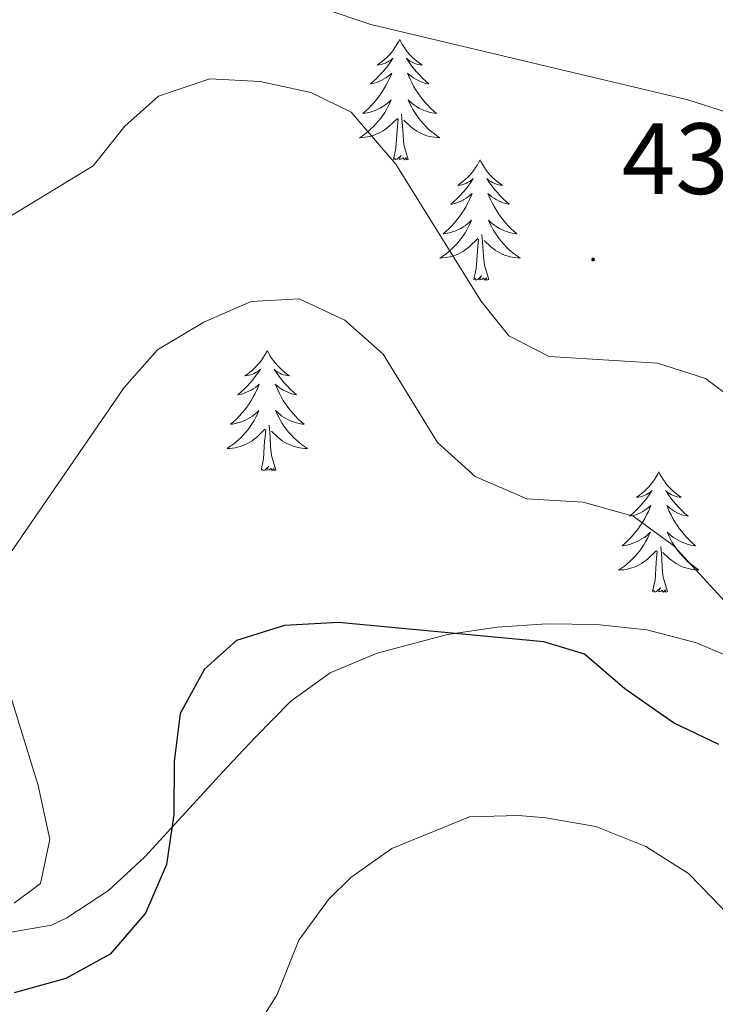
# Model space of a CAD drawing. Units: metres. Extents: x 583030 to 587521, y 4700773 to 4703798.
# Drawn here: x 586213 to 586281, y 4702033 to 4702131 of the extents above; entities that cross this region are included whole.
import ezdxf
from ezdxf.enums import TextEntityAlignment as Align

# ---------------------------------------------------------------- set-up
doc = ezdxf.new("R2010")
doc.units = ezdxf.units.M
doc.header["$MEASUREMENT"] = 0
for name, color, linetype, lineweight in [('Carátula', 7, 'Continuous', 5), ('Level 35', 92, 'Continuous', 0), ('Level 36', 19, 'Continuous', 40), ('Level 4', 36, 'Continuous', 30), ('Level 41', 39, 'Continuous', 0), ('Level 5', 36, 'Continuous', 0), ('Level 7', 1, 'Continuous', 0)]:
    doc.layers.add(name, color=color, linetype=linetype, lineweight=lineweight)
doc.styles.add('Arial', font='ARIAL.TTF', dxfattribs={"height": 0.2})

# ---------------------------------------------------------------- blocks, each defined once
blk = doc.blocks.new('5PATER')
at = {"layer": 'Carátula', "linetype": 'Continuous', "lineweight": 5}
h = blk.add_hatch(color=250, dxfattribs=at)
edge = h.paths.add_edge_path()
edge.add_ellipse((0, 0.01), major_axis=(-1.33, -1.34), ratio=0.999422, start_angle=0, end_angle=360)

msp = doc.modelspace()

# ---------------------------------------------------------------- linework, layer by layer
at = {"layer": 'Level 35', "color": 92, "linetype": 'Continuous', "lineweight": 0, "ltscale": 0.5}
msp.add_polyline3d([(586283.74, 4702067.26, 429.15), (586279.57, 4702069.07, 428.58), (586274.66, 4702070.36, 428.28), (586269.65, 4702070.86, 427.97), (586264.74, 4702070.93, 427.38), (586259.83, 4702070.62, 426.63), (586254.92, 4702069.89, 425.86), (586247.94, 4702068.04, 424.96), (586243.29, 4702066.08, 424.59), (586239.41, 4702063.27, 424.36), (586235.86, 4702059.67, 424.12), (586233.07, 4702056.71, 424.36), (586224.95, 4702047.86, 427.37), (586221.35, 4702044.53, 428.4), (586217.24, 4702041.83, 429.42), (586215.72, 4702041.11, 429.78), (586210.93, 4702040.28, 431.16)], dxfattribs=at)
at = {"layer": 'Level 36', "color": 92, "linetype": 'Continuous', "lineweight": 0}
for points in [[(586250.18, 4702128.8), (586250.06, 4702128.58), (586249.91, 4702128.3), (586249.74, 4702128.04), (586249.56, 4702127.78), (586249.37, 4702127.53), (586249.16, 4702127.29), (586248.94, 4702127.07), (586248.71, 4702126.85), (586248.47, 4702126.65), (586248.22, 4702126.46), (586247.96, 4702126.28), (586248.16, 4702126.3), (586248.36, 4702126.34), (586248.56, 4702126.4), (586248.76, 4702126.46), (586248.94, 4702126.55), (586249.12, 4702126.65), (586249.3, 4702126.76), (586249.5, 4702126.95), (586249.46, 4702126.89), (586249.23, 4702126.54), (586248.99, 4702126.2), (586248.73, 4702125.88), (586248.47, 4702125.56), (586248.19, 4702125.26), (586247.89, 4702124.96), (586247.59, 4702124.68), (586247.28, 4702124.41), (586247.4, 4702124.43), (586247.65, 4702124.49), (586247.89, 4702124.56), (586248.13, 4702124.65), (586248.36, 4702124.76), (586248.58, 4702124.87), (586248.8, 4702125), (586249, 4702125.15), (586249.2, 4702125.31), (586249.39, 4702125.48), (586249.3, 4702125.25), (586249.14, 4702124.89), (586248.97, 4702124.54), (586248.79, 4702124.19), (586248.59, 4702123.85), (586248.38, 4702123.52), (586248.15, 4702123.2), (586247.91, 4702122.89), (586247.66, 4702122.58), (586247.39, 4702122.29), (586247.12, 4702122.01), (586246.83, 4702121.74), (586246.54, 4702121.48), (586246.73, 4702121.51), (586247, 4702121.56), (586247.26, 4702121.62), (586247.52, 4702121.7), (586247.78, 4702121.79), (586248.02, 4702121.9), (586248.26, 4702122.02), (586248.5, 4702122.16), (586248.72, 4702122.31), (586248.94, 4702122.47), (586249.14, 4702122.65), (586249.34, 4702122.84), (586249.2, 4702122.51)], [(586250.18, 4702128.8), (586250.29, 4702128.58), (586250.44, 4702128.3), (586250.61, 4702128.04), (586250.79, 4702127.78), (586250.99, 4702127.53), (586251.19, 4702127.29), (586251.41, 4702127.07), (586251.64, 4702126.85), (586251.88, 4702126.65), (586252.13, 4702126.46), (586252.39, 4702126.28), (586252.19, 4702126.3), (586251.99, 4702126.34), (586251.79, 4702126.4), (586251.6, 4702126.46), (586251.41, 4702126.55), (586251.23, 4702126.65), (586251.05, 4702126.76), (586250.85, 4702126.95), (586250.89, 4702126.89), (586251.12, 4702126.54), (586251.36, 4702126.2), (586251.62, 4702125.88), (586251.89, 4702125.56), (586252.17, 4702125.26), (586252.46, 4702124.96), (586252.76, 4702124.68), (586253.07, 4702124.41), (586252.95, 4702124.43), (586252.7, 4702124.49), (586252.46, 4702124.56), (586252.23, 4702124.65), (586252, 4702124.76), (586251.77, 4702124.87), (586251.56, 4702125), (586251.35, 4702125.15), (586251.15, 4702125.31), (586250.96, 4702125.48), (586251.05, 4702125.25), (586251.21, 4702124.89), (586251.38, 4702124.54), (586251.56, 4702124.19), (586251.76, 4702123.85), (586251.98, 4702123.52), (586252.2, 4702123.2), (586252.44, 4702122.89), (586252.69, 4702122.58), (586252.96, 4702122.29), (586253.23, 4702122.01), (586253.52, 4702121.74), (586253.82, 4702121.48), (586253.62, 4702121.51), (586253.35, 4702121.56), (586253.09, 4702121.62), (586252.83, 4702121.7), (586252.58, 4702121.79), (586252.33, 4702121.9), (586252.09, 4702122.02), (586251.85, 4702122.16), (586251.63, 4702122.31), (586251.41, 4702122.47), (586251.21, 4702122.65), (586251.01, 4702122.84), (586251.15, 4702122.51)], [(586249.204, 4702122.514), (586249.044, 4702122.194), (586248.884, 4702121.884), (586248.694, 4702121.574), (586248.504, 4702121.274), (586248.284, 4702120.994), (586248.063, 4702120.714), (586247.833, 4702120.444), (586247.583, 4702120.185), (586247.323, 4702119.945), (586247.053, 4702119.705), (586246.783, 4702119.485), (586246.493, 4702119.275), (586246.203, 4702119.085), (586246.463, 4702119.095), (586246.723, 4702119.125), (586246.993, 4702119.165), (586247.243, 4702119.215), (586247.503, 4702119.285), (586247.753, 4702119.375), (586247.993, 4702119.485), (586248.233, 4702119.594), (586248.463, 4702119.724), (586248.683, 4702119.874), (586248.903, 4702120.024), (586249.103, 4702120.204), (586249.953, 4702120.994)], [(586251.154, 4702122.514), (586251.314, 4702122.194), (586251.484, 4702121.884), (586251.664, 4702121.574), (586251.863, 4702121.274), (586252.073, 4702120.994), (586252.293, 4702120.714), (586252.523, 4702120.444), (586252.773, 4702120.184), (586253.033, 4702119.944), (586253.303, 4702119.704), (586253.583, 4702119.484), (586253.873, 4702119.274), (586254.163, 4702119.084), (586253.893, 4702119.094), (586253.633, 4702119.124), (586253.373, 4702119.164), (586253.113, 4702119.214), (586252.853, 4702119.284), (586252.603, 4702119.374), (586252.363, 4702119.484), (586252.123, 4702119.594), (586251.893, 4702119.724), (586251.673, 4702119.874), (586251.463, 4702120.024), (586251.253, 4702120.204), (586250.593, 4702120.824)], [(586249.56, 4702116.94), (586249.8, 4702118.06), (586249.92, 4702119.8), (586249.96, 4702120.24), (586250.03, 4702120.96)], [(586251.03, 4702116.94), (586250.6, 4702118.38), (586250.51, 4702119.29), (586250.46, 4702120.24), (586250.36, 4702121.4)], [(586251.03, 4702116.94), (586250.85, 4702116.88), (586250.83, 4702117.12), (586250.64, 4702116.89), (586250.52, 4702117.1), (586250.4, 4702116.99), (586250.13, 4702116.94), (586250.33, 4702117.33), (586249.94, 4702116.95), (586249.76, 4702116.89), (586249.71, 4702117.06), (586249.56, 4702116.94)], [(586258.14, 4702116.88), (586258.02, 4702116.66), (586257.87, 4702116.38), (586257.7, 4702116.12), (586257.52, 4702115.86), (586257.33, 4702115.61), (586257.12, 4702115.37), (586256.9, 4702115.15), (586256.67, 4702114.93), (586256.43, 4702114.73), (586256.18, 4702114.54), (586255.92, 4702114.36), (586256.12, 4702114.38), (586256.32, 4702114.42), (586256.52, 4702114.48), (586256.72, 4702114.54), (586256.9, 4702114.63), (586257.08, 4702114.73), (586257.26, 4702114.84), (586257.46, 4702115.03), (586257.42, 4702114.97), (586257.19, 4702114.62), (586256.95, 4702114.29), (586256.69, 4702113.96), (586256.43, 4702113.64), (586256.15, 4702113.34), (586255.85, 4702113.04), (586255.55, 4702112.76), (586255.24, 4702112.49), (586255.36, 4702112.51), (586255.61, 4702112.57), (586255.85, 4702112.64), (586256.09, 4702112.73), (586256.32, 4702112.84), (586256.54, 4702112.95), (586256.76, 4702113.08), (586256.96, 4702113.23), (586257.16, 4702113.39), (586257.35, 4702113.56), (586257.26, 4702113.34), (586257.1, 4702112.97), (586256.93, 4702112.62), (586256.75, 4702112.27), (586256.55, 4702111.93), (586256.34, 4702111.6), (586256.11, 4702111.28), (586255.87, 4702110.97), (586255.62, 4702110.66), (586255.35, 4702110.37), (586255.08, 4702110.09), (586254.79, 4702109.82), (586254.5, 4702109.56), (586254.69, 4702109.59), (586254.96, 4702109.64), (586255.22, 4702109.7), (586255.48, 4702109.78), (586255.74, 4702109.87), (586255.98, 4702109.98), (586256.22, 4702110.1), (586256.46, 4702110.24), (586256.68, 4702110.39), (586256.9, 4702110.56), (586257.1, 4702110.73), (586257.3, 4702110.92), (586257.16, 4702110.59)], [(586258.14, 4702116.88), (586258.25, 4702116.66), (586258.4, 4702116.38), (586258.57, 4702116.12), (586258.75, 4702115.86), (586258.95, 4702115.61), (586259.15, 4702115.37), (586259.37, 4702115.15), (586259.6, 4702114.93), (586259.84, 4702114.73), (586260.09, 4702114.54), (586260.35, 4702114.36), (586260.15, 4702114.38), (586259.95, 4702114.42), (586259.75, 4702114.48), (586259.56, 4702114.54), (586259.37, 4702114.63), (586259.19, 4702114.73), (586259.01, 4702114.84), (586258.81, 4702115.03), (586258.85, 4702114.97), (586259.08, 4702114.62), (586259.32, 4702114.29), (586259.58, 4702113.96), (586259.85, 4702113.64), (586260.13, 4702113.34), (586260.42, 4702113.04), (586260.72, 4702112.76), (586261.03, 4702112.49), (586260.91, 4702112.51), (586260.66, 4702112.57), (586260.42, 4702112.64), (586260.19, 4702112.73), (586259.96, 4702112.84), (586259.73, 4702112.95), (586259.52, 4702113.08), (586259.31, 4702113.23), (586259.11, 4702113.39), (586258.92, 4702113.56), (586259.01, 4702113.34), (586259.17, 4702112.97), (586259.34, 4702112.62), (586259.52, 4702112.27), (586259.72, 4702111.93), (586259.94, 4702111.6), (586260.16, 4702111.28), (586260.4, 4702110.97), (586260.65, 4702110.66), (586260.92, 4702110.37), (586261.19, 4702110.09), (586261.48, 4702109.82), (586261.78, 4702109.56), (586261.58, 4702109.59), (586261.31, 4702109.64), (586261.05, 4702109.7), (586260.79, 4702109.78), (586260.54, 4702109.87), (586260.29, 4702109.98), (586260.05, 4702110.1), (586259.81, 4702110.24), (586259.59, 4702110.39), (586259.37, 4702110.56), (586259.17, 4702110.73), (586258.97, 4702110.92), (586259.11, 4702110.59)], [(586257.162, 4702110.594), (586257.002, 4702110.274), (586256.842, 4702109.964), (586256.652, 4702109.654), (586256.462, 4702109.364), (586256.242, 4702109.074), (586256.022, 4702108.794), (586255.792, 4702108.525), (586255.542, 4702108.265), (586255.282, 4702108.025), (586255.012, 4702107.785), (586254.742, 4702107.565), (586254.452, 4702107.355), (586254.162, 4702107.165), (586254.422, 4702107.175), (586254.682, 4702107.205), (586254.952, 4702107.245), (586255.202, 4702107.295), (586255.462, 4702107.375), (586255.712, 4702107.455), (586255.952, 4702107.565), (586256.192, 4702107.675), (586256.422, 4702107.804), (586256.642, 4702107.954), (586256.862, 4702108.114), (586257.062, 4702108.284), (586257.912, 4702109.084)], [(586259.112, 4702110.594), (586259.272, 4702110.274), (586259.442, 4702109.964), (586259.622, 4702109.654), (586259.822, 4702109.364), (586260.032, 4702109.074), (586260.252, 4702108.794), (586260.482, 4702108.524), (586260.732, 4702108.264), (586260.992, 4702108.024), (586261.262, 4702107.784), (586261.542, 4702107.564), (586261.832, 4702107.354), (586262.121, 4702107.164), (586261.851, 4702107.174), (586261.592, 4702107.204), (586261.332, 4702107.244), (586261.072, 4702107.294), (586260.812, 4702107.374), (586260.562, 4702107.454), (586260.322, 4702107.564), (586260.082, 4702107.674), (586259.852, 4702107.804), (586259.632, 4702107.954), (586259.422, 4702108.114), (586259.212, 4702108.284), (586258.552, 4702108.904)], [(586258.99, 4702105.03), (586258.56, 4702106.47), (586258.47, 4702107.37), (586258.42, 4702108.32), (586258.32, 4702109.48)], [(586257.52, 4702105.03), (586257.76, 4702106.14), (586257.88, 4702107.89), (586257.92, 4702108.32), (586257.99, 4702109.04)], [(586258.99, 4702105.03), (586258.81, 4702104.96), (586258.79, 4702105.2), (586258.6, 4702104.98), (586258.48, 4702105.18), (586258.36, 4702105.07), (586258.09, 4702105.02), (586258.29, 4702105.41), (586257.9, 4702105.03), (586257.72, 4702104.98), (586257.67, 4702105.14), (586257.52, 4702105.03)], [(586237.07, 4702098.01), (586236.96, 4702097.79), (586236.8, 4702097.52), (586236.63, 4702097.25), (586236.45, 4702096.99), (586236.26, 4702096.74), (586236.05, 4702096.51), (586235.83, 4702096.28), (586235.6, 4702096.06), (586235.36, 4702095.86), (586235.11, 4702095.67), (586234.85, 4702095.49), (586235.05, 4702095.52), (586235.25, 4702095.55), (586235.45, 4702095.61), (586235.65, 4702095.68), (586235.84, 4702095.76), (586236.02, 4702095.86), (586236.19, 4702095.97), (586236.4, 4702096.16), (586236.36, 4702096.1), (586236.12, 4702095.76), (586235.88, 4702095.42), (586235.63, 4702095.09), (586235.36, 4702094.78), (586235.08, 4702094.47), (586234.79, 4702094.18), (586234.48, 4702093.9), (586234.17, 4702093.62), (586234.29, 4702093.65), (586234.54, 4702093.7), (586234.78, 4702093.78), (586235.02, 4702093.87), (586235.25, 4702093.97), (586235.47, 4702094.09), (586235.69, 4702094.22), (586235.9, 4702094.36), (586236.09, 4702094.52), (586236.28, 4702094.69), (586236.19, 4702094.47), (586236.04, 4702094.11), (586235.86, 4702093.75), (586235.68, 4702093.41), (586235.48, 4702093.07), (586235.27, 4702092.74), (586235.04, 4702092.41), (586234.8, 4702092.1), (586234.55, 4702091.8), (586234.29, 4702091.51), (586234.01, 4702091.22), (586233.72, 4702090.96), (586233.43, 4702090.7), (586233.62, 4702090.72), (586233.89, 4702090.77), (586234.15, 4702090.83), (586234.41, 4702090.91), (586234.67, 4702091), (586234.92, 4702091.11), (586235.16, 4702091.24), (586235.39, 4702091.37), (586235.62, 4702091.52), (586235.83, 4702091.69), (586236.04, 4702091.86), (586236.23, 4702092.05), (586236.09, 4702091.72)], [(586237.07, 4702098.01), (586237.18, 4702097.79), (586237.33, 4702097.52), (586237.5, 4702097.25), (586237.68, 4702096.99), (586237.88, 4702096.74), (586238.08, 4702096.51), (586238.3, 4702096.28), (586238.53, 4702096.06), (586238.77, 4702095.86), (586239.02, 4702095.67), (586239.28, 4702095.49), (586239.09, 4702095.52), (586238.88, 4702095.55), (586238.68, 4702095.61), (586238.49, 4702095.68), (586238.3, 4702095.76), (586238.12, 4702095.86), (586237.94, 4702095.97), (586237.74, 4702096.16), (586237.78, 4702096.1), (586238.01, 4702095.76), (586238.25, 4702095.42), (586238.51, 4702095.09), (586238.78, 4702094.78), (586239.06, 4702094.47), (586239.35, 4702094.18), (586239.65, 4702093.9), (586239.97, 4702093.62), (586239.84, 4702093.65), (586239.6, 4702093.7), (586239.35, 4702093.78), (586239.12, 4702093.87), (586238.89, 4702093.97), (586238.66, 4702094.09), (586238.45, 4702094.22), (586238.24, 4702094.36), (586238.04, 4702094.52), (586237.86, 4702094.69), (586237.94, 4702094.47), (586238.1, 4702094.11), (586238.27, 4702093.75), (586238.46, 4702093.41), (586238.66, 4702093.07), (586238.87, 4702092.74), (586239.1, 4702092.41), (586239.34, 4702092.1), (586239.59, 4702091.8), (586239.85, 4702091.51), (586240.12, 4702091.22), (586240.41, 4702090.96), (586240.71, 4702090.7), (586240.51, 4702090.72), (586240.25, 4702090.77), (586239.98, 4702090.83), (586239.72, 4702090.91), (586239.47, 4702091), (586239.22, 4702091.11), (586238.98, 4702091.24), (586238.75, 4702091.37), (586238.52, 4702091.52), (586238.3, 4702091.69), (586238.1, 4702091.86), (586237.9, 4702092.05), (586238.04, 4702091.72)], [(586236.09, 4702091.717), (586235.94, 4702091.397), (586235.77, 4702091.087), (586235.58, 4702090.777), (586235.39, 4702090.488), (586235.18, 4702090.198), (586234.95, 4702089.918), (586234.72, 4702089.648), (586234.47, 4702089.398), (586234.22, 4702089.148), (586233.949, 4702088.918), (586233.669, 4702088.698), (586233.379, 4702088.488), (586233.089, 4702088.298), (586233.349, 4702088.298), (586233.619, 4702088.328), (586233.879, 4702088.368), (586234.139, 4702088.428), (586234.389, 4702088.498), (586234.639, 4702088.588), (586234.889, 4702088.688), (586235.119, 4702088.798), (586235.349, 4702088.938), (586235.579, 4702089.078), (586235.789, 4702089.238), (586235.99, 4702089.408), (586236.84, 4702090.207)], [(586238.04, 4702091.717), (586238.2, 4702091.397), (586238.37, 4702091.087), (586238.55, 4702090.777), (586238.75, 4702090.487), (586238.96, 4702090.197), (586239.18, 4702089.917), (586239.42, 4702089.647), (586239.659, 4702089.397), (586239.919, 4702089.147), (586240.189, 4702088.917), (586240.469, 4702088.697), (586240.759, 4702088.487), (586241.049, 4702088.297), (586240.779, 4702088.297), (586240.519, 4702088.327), (586240.259, 4702088.367), (586239.999, 4702088.427), (586239.739, 4702088.497), (586239.489, 4702088.587), (586239.249, 4702088.687), (586239.009, 4702088.797), (586238.779, 4702088.937), (586238.559, 4702089.077), (586238.349, 4702089.237), (586238.139, 4702089.407), (586237.49, 4702090.027)], [(586237.92, 4702086.16), (586237.49, 4702087.6), (586237.4, 4702088.5), (586237.35, 4702089.45), (586237.25, 4702090.62)], [(586236.45, 4702086.16), (586236.69, 4702087.28), (586236.81, 4702089.02), (586236.86, 4702089.45), (586236.92, 4702090.18)], [(586237.92, 4702086.16), (586237.74, 4702086.09), (586237.73, 4702086.33), (586237.54, 4702086.11), (586237.42, 4702086.31), (586237.29, 4702086.2), (586237.02, 4702086.15), (586237.22, 4702086.54), (586236.84, 4702086.16), (586236.65, 4702086.11), (586236.61, 4702086.27), (586236.45, 4702086.16)], [(586275.83, 4702085.98), (586275.72, 4702085.76), (586275.57, 4702085.49), (586275.4, 4702085.22), (586275.22, 4702084.97), (586275.02, 4702084.72), (586274.82, 4702084.48), (586274.6, 4702084.26), (586274.37, 4702084.04), (586274.13, 4702083.84), (586273.88, 4702083.64), (586273.62, 4702083.47), (586273.82, 4702083.49), (586274.02, 4702083.53), (586274.22, 4702083.58), (586274.41, 4702083.65), (586274.6, 4702083.74), (586274.78, 4702083.84), (586274.96, 4702083.95), (586275.16, 4702084.14), (586275.12, 4702084.07), (586274.89, 4702083.73), (586274.65, 4702083.39), (586274.39, 4702083.07), (586274.12, 4702082.75), (586273.84, 4702082.45), (586273.55, 4702082.15), (586273.25, 4702081.87), (586272.94, 4702081.6), (586273.06, 4702081.62), (586273.31, 4702081.68), (586273.55, 4702081.75), (586273.78, 4702081.84), (586274.02, 4702081.94), (586274.24, 4702082.06), (586274.45, 4702082.19), (586274.66, 4702082.34), (586274.86, 4702082.49), (586275.04, 4702082.66), (586274.96, 4702082.44), (586274.8, 4702082.08), (586274.63, 4702081.73), (586274.44, 4702081.38), (586274.24, 4702081.04), (586274.03, 4702080.71), (586273.81, 4702080.39), (586273.57, 4702080.08), (586273.32, 4702079.77), (586273.05, 4702079.48), (586272.78, 4702079.2), (586272.49, 4702078.93), (586272.19, 4702078.67), (586272.39, 4702078.7), (586272.66, 4702078.74), (586272.92, 4702078.81), (586273.18, 4702078.88), (586273.43, 4702078.98), (586273.68, 4702079.09), (586273.92, 4702079.21), (586274.16, 4702079.35), (586274.38, 4702079.5), (586274.6, 4702079.66), (586274.8, 4702079.84), (586275, 4702080.03), (586274.86, 4702079.7)], [(586275.83, 4702085.98), (586275.94, 4702085.76), (586276.1, 4702085.49), (586276.27, 4702085.22), (586276.45, 4702084.97), (586276.64, 4702084.72), (586276.85, 4702084.48), (586277.07, 4702084.26), (586277.3, 4702084.04), (586277.54, 4702083.84), (586277.79, 4702083.64), (586278.05, 4702083.47), (586277.85, 4702083.49), (586277.65, 4702083.53), (586277.45, 4702083.58), (586277.26, 4702083.65), (586277.07, 4702083.74), (586276.88, 4702083.84), (586276.71, 4702083.95), (586276.51, 4702084.14), (586276.55, 4702084.07), (586276.78, 4702083.73), (586277.02, 4702083.39), (586277.28, 4702083.07), (586277.54, 4702082.75), (586277.82, 4702082.45), (586278.12, 4702082.15), (586278.42, 4702081.87), (586278.73, 4702081.6), (586278.61, 4702081.62), (586278.36, 4702081.68), (586278.12, 4702081.75), (586277.88, 4702081.84), (586277.65, 4702081.94), (586277.43, 4702082.06), (586277.21, 4702082.19), (586277.01, 4702082.34), (586276.81, 4702082.49), (586276.62, 4702082.66), (586276.71, 4702082.44), (586276.87, 4702082.08), (586277.04, 4702081.73), (586277.22, 4702081.38), (586277.42, 4702081.04), (586277.64, 4702080.71), (586277.86, 4702080.39), (586278.1, 4702080.08), (586278.35, 4702079.77), (586278.62, 4702079.48), (586278.89, 4702079.2), (586279.18, 4702078.93), (586279.48, 4702078.67), (586279.28, 4702078.7), (586279.01, 4702078.74), (586278.75, 4702078.81), (586278.49, 4702078.88), (586278.24, 4702078.98), (586277.99, 4702079.09), (586277.75, 4702079.21), (586277.51, 4702079.35), (586277.29, 4702079.5), (586277.07, 4702079.66), (586276.86, 4702079.84), (586276.67, 4702080.03), (586276.81, 4702079.7)], [(586274.858, 4702079.705), (586274.698, 4702079.385), (586274.528, 4702079.065), (586274.348, 4702078.765), (586274.148, 4702078.465), (586273.938, 4702078.175), (586273.717, 4702077.905), (586273.477, 4702077.635), (586273.237, 4702077.375), (586272.977, 4702077.125), (586272.707, 4702076.895), (586272.427, 4702076.665), (586272.137, 4702076.455), (586271.847, 4702076.265), (586272.117, 4702076.275), (586272.377, 4702076.295), (586272.637, 4702076.335), (586272.897, 4702076.405), (586273.157, 4702076.475), (586273.407, 4702076.565), (586273.647, 4702076.665), (586273.887, 4702076.785), (586274.117, 4702076.915), (586274.337, 4702077.065), (586274.557, 4702077.215), (586274.757, 4702077.385), (586275.607, 4702078.185)], [(586276.808, 4702079.704), (586276.968, 4702079.384), (586277.138, 4702079.064), (586277.318, 4702078.764), (586277.517, 4702078.464), (586277.717, 4702078.174), (586277.947, 4702077.904), (586278.177, 4702077.634), (586278.427, 4702077.374), (586278.687, 4702077.124), (586278.957, 4702076.894), (586279.237, 4702076.674), (586279.517, 4702076.464), (586279.807, 4702076.274), (586279.547, 4702076.284), (586279.287, 4702076.304), (586279.017, 4702076.344), (586278.757, 4702076.404), (586278.507, 4702076.474), (586278.257, 4702076.564), (586278.017, 4702076.664), (586277.777, 4702076.785), (586277.547, 4702076.915), (586277.327, 4702077.065), (586277.107, 4702077.215), (586276.907, 4702077.385), (586276.247, 4702078.005)], [(586275.22, 4702074.13), (586275.46, 4702075.25), (586275.57, 4702076.99), (586275.62, 4702077.43), (586275.68, 4702078.15)], [(586276.68, 4702074.13), (586276.26, 4702075.57), (586276.16, 4702076.48), (586276.12, 4702077.43), (586276.02, 4702078.59)], [(586276.68, 4702074.13), (586276.51, 4702074.06), (586276.49, 4702074.3), (586276.3, 4702074.08), (586276.18, 4702074.28), (586276.06, 4702074.18), (586275.79, 4702074.12), (586275.99, 4702074.52), (586275.6, 4702074.14), (586275.41, 4702074.08), (586275.37, 4702074.24), (586275.22, 4702074.13)]]:
    msp.add_lwpolyline(points, dxfattribs=at)
at = {"layer": 'Level 4', "color": 36, "linetype": 'Continuous', "lineweight": 30}
msp.add_polyline3d([(586281.79, 4702058.98, 425), (586277.28, 4702061.12, 425), (586272.48, 4702064.5, 425), (586268.47, 4702067.95, 425), (586264.44, 4702069.16, 425), (586244.12, 4702071.07, 425), (586238.79, 4702070.77, 425), (586234.02, 4702069.29, 425), (586230.87, 4702066.45, 425), (586228.46, 4702062.06, 425), (586227.86, 4702057.3, 425), (586227.82, 4702052.06, 425), (586227.08, 4702047.11, 425), (586225.02, 4702042.29, 425), (586221.53, 4702038.21, 425), (586217.14, 4702035.81, 425), (586212, 4702034.41, 425)], dxfattribs=at)
at = {"layer": 'Level 5', "color": 36, "linetype": 'Continuous', "lineweight": 0}
for points in [[(586128.93, 4702171.04, 435), (586138.62, 4702166.53, 435), (586142.98, 4702163.89, 435), (586157.31, 4702158.14, 435), (586174.52, 4702151.85, 435), (586184.27, 4702149.12, 435), (586200.34, 4702147.44, 435), (586216.31, 4702143.95, 435), (586226.14, 4702140.72, 435), (586230.12, 4702138.84, 435), (586242.59, 4702131.89, 435), (586247.33, 4702130.3, 435), (586278.72, 4702122.83, 435), (586289.89, 4702119.26, 435)], [(586284.58, 4702092.12, 435), (586280.45, 4702095.22, 435), (586275.69, 4702096.75, 435), (586264.97, 4702097.4, 435), (586261, 4702099.45, 435), (586258.21, 4702102.94, 435), (586249.8, 4702116.47, 435), (586245.364, 4702121.625, 435), (586241.384, 4702123.565, 435), (586236.364, 4702124.655, 435), (586231.374, 4702124.916, 435), (586226.314, 4702123.206, 435), (586222.964, 4702120.237, 435), (586219.833, 4702116.307, 435), (586209.163, 4702109.829, 435)], [(586284.566, 4702070.734, 430), (586277.318, 4702078.654, 430), (586273.288, 4702081.605, 430), (586268.348, 4702082.985, 430), (586262.758, 4702083.325, 430), (586257.649, 4702085.536, 430), (586253.939, 4702088.886, 430), (586248.54, 4702097.636, 430), (586244.761, 4702101.006, 430), (586240.221, 4702103.136, 430), (586235.471, 4702102.857, 430), (586230.791, 4702100.827, 430), (586226.211, 4702098.078, 430), (586222.9, 4702094.328, 430), (586210.848, 4702076.801, 430)], [(586210.667, 4702067.041, 430), (586214.395, 4702054.942, 430), (586215.555, 4702049.572, 430), (586214.624, 4702045.212, 430), (586212.014, 4702043.263, 430)], [(586294.04, 4702030.48, 420), (586278.77, 4702046.21, 420), (586274.55, 4702048.88, 420), (586269.6, 4702050.86, 420), (586264.66, 4702051.74, 420), (586261.94, 4702051.97, 420), (586257.08, 4702051.81, 420), (586249.4, 4702048.7, 420), (586245.34, 4702045.82, 420), (586243.13, 4702043.65, 420), (586240.19, 4702039.6, 420), (586238.04, 4702034.24, 420), (586235.2, 4702029.67, 420)]]:
    msp.add_polyline3d(points, dxfattribs=at)

# ---------------------------------------------------------------- block references
at = {"layer": 'Level 7', "color": 19, "linetype": 'Continuous', "lineweight": 0, "xscale": 0.09999983015004542, "yscale": 0.09999983015004542}
msp.add_blockref('5PATER', (586269.33, 4702107.02, 436.96), dxfattribs=at)

# ---------------------------------------------------------------- texts
at = {"layer": 'Level 41', "color": 19, "linetype": 'Continuous', "lineweight": 0, "style": 'Arial'}
msp.add_text('436.96', height=7, dxfattribs=at).set_placement((586272.16, 4702111.32, 436.96), align=Align.BOTTOM_LEFT)

doc.saveas('drawing.dxf')
